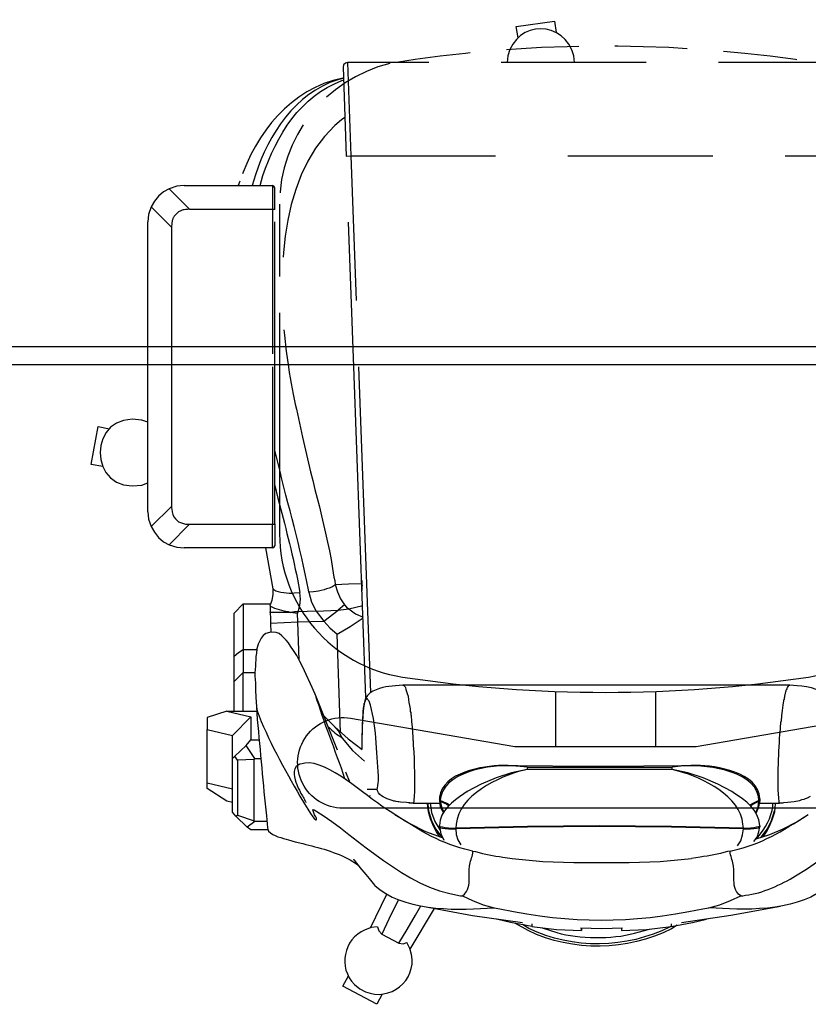
# Model space of a CAD drawing. Extents: x 863.9 to 947.9, y -291.8 to -247.
# Drawn here: x 907.9 to 929.6, y -291.8 to -264.6 of the extents above; entities that cross this region are included whole.
import ezdxf

# ---------------------------------------------------------------- set-up
doc = ezdxf.new("R2010")
doc.units = 0
doc.header["$LTSCALE"] = 8
doc.header["$MEASUREMENT"] = 0
doc.linetypes.add('HIDDEN', pattern=[0.375, 0.25, -0.125])
for name, color, linetype in [('Esports Gaming chair', 7, 'CONTINUOUS'), ('HL', 2, 'HIDDEN'), ('OBJ', 1, 'CONTINUOUS'), ('OL', 1, 'CONTINUOUS')]:
    doc.layers.add(name, color=color, linetype=linetype)

# ---------------------------------------------------------------- blocks, each defined once
blk = doc.blocks.new('Adjustable-height-chair-38218')
at = {"layer": 'HL', "color": 2, "linetype": 'HIDDEN'}
blk.add_lwpolyline([(9, 0), (9, 4.491, 0.396556), (5.242, 8.483, 0.075566), (-5.955, 8.375, 0.345256), (-9, 4.491), (-9, 0)], format="xyb", dxfattribs=at)
at = {"layer": 'OL', "color": 1, "linetype": 'Continuous'}
for p, q in [((-1.377, -8.965), (-1.377, -10.484)), ((1.377, -8.965), (1.377, -10.484))]:
    blk.add_line(p, q, dxfattribs=at)
blk.add_lwpolyline([(-9, 0), (-9, -4.61, 0.370672), (-5.601, -8.565, 0.075599), (5.601, -8.565, 0.370672), (9, -4.61), (9, 0)], format="xyb", dxfattribs=at)
blk.add_lwpolyline([(-7.038, -9.702), (-2.5, -10.484), (2.5, -10.484), (7.038, -9.702, -1.089169), (7.25, -12.184), (-7.25, -12.184, -1.089169)], format="xyb", close=True, dxfattribs=at)
blk = doc.blocks.new('Esports-Xpression-chair-38146')
at = {"layer": 'HL', "color": 2, "linetype": 'HIDDEN', "ltscale": 2}
for p, q in [((7.036, -5.825), (6.821, 0)), ((6.95, 0), (7.162, -5.814)), ((9.133, 0), (9.133, -4.346)), ((9.196, -4.357), (9.196, 0)), ((11.985, -3.853), (11.985, 0)), ((12.635, 0), (12.635, -4)), ((11.985, -3.853), (12.541, -4.42)), ((12.614, -4.21), (12.635, -4)), ((9.133, -4.336), (9.133, -4.944)), ((9.133, -4.346), (9.164, -4.346)), ((9.164, -4.346), (9.175, -4.357)), ((12.541, -4.42), (12.614, -4.21)), ((9.175, -4.357), (9.196, -4.357)), ((11.482, -4.357), (9.196, -4.357)), ((9.196, -5.007), (9.196, -4.357)), ((12.048, -4.913), (11.482, -4.357)), ((12.342, -4.713), (12.457, -4.577)), ((12.457, -4.577), (12.541, -4.42)), ((12.048, -4.913), (12.205, -4.829)), ((12.205, -4.829), (12.342, -4.713)), ((9.133, -4.944), (9.154, -4.986)), ((9.154, -4.986), (9.196, -5.007)), ((11.629, -5.007), (9.196, -5.007)), ((11.629, -5.007), (11.838, -4.986)), ((11.838, -4.986), (12.048, -4.913)), ((7.036, -5.825), (-7.036, -5.825)), ((7.162, -5.814), (7.036, -5.825)), ((7.12, -8.404), (7.036, -5.825)), ((7.246, -8.278), (7.162, -5.814)), ((-7.12, -8.404), (7.12, -8.404)), ((7.12, -8.404), (7.183, -8.383)), ((7.183, -8.383), (7.235, -8.341)), ((7.235, -8.341), (7.246, -8.278)), ((1.405, -9.547), (1.363, -9.233)), ((2.412, -9.086), (2.464, -9.4)), ((2.464, -9.4), (1.405, -9.547))]:
    blk.add_line(p, q, dxfattribs=at)
for points in [[(7.476, -6.664), (9.077, -5.141), (9.1, -2.256), (8.755, 0)], [(11.87, -4.199), (11.945, -4.132), (11.972, -4.025), (11.975, -3.927)], [(11.975, -3.927), (11.975, -3.927), (11.985, -3.895), (11.985, -3.895)], [(11.985, -3.895), (11.985, -3.895), (11.985, -3.853), (11.985, -3.853)], [(11.524, -4.357), (11.524, -4.357), (11.555, -4.346), (11.555, -4.346)], [(11.555, -4.346), (11.555, -4.346), (11.597, -4.346), (11.597, -4.346)], [(11.597, -4.346), (11.597, -4.346), (11.629, -4.336), (11.629, -4.336)], [(11.629, -4.336), (11.629, -4.336), (11.66, -4.336), (11.66, -4.336)], [(11.66, -4.336), (11.66, -4.336), (11.691, -4.325), (11.691, -4.325)], [(11.691, -4.325), (11.691, -4.325), (11.723, -4.304), (11.723, -4.304)], [(11.723, -4.304), (11.723, -4.304), (11.786, -4.283), (11.786, -4.283)], [(11.786, -4.283), (11.786, -4.283), (11.87, -4.199), (11.87, -4.199)], [(11.482, -4.357), (11.482, -4.357), (11.524, -4.357), (11.524, -4.357)], [(7.256, -7.974), (8.714, -7.67), (9.634, -6.467), (10.098, -5.122)], [(9.531, -5.007), (9.531, -5.007), (9.458, -5.28), (9.458, -5.28)], [(9.668, -5.3), (9.668, -5.3), (9.752, -5.007), (9.752, -5.007)], [(10.098, -5.122), (10.098, -5.122), (10.14, -5.007), (10.14, -5.007)], [(9.458, -5.28), (9.099, -6.371), (8.41, -7.495), (7.277, -7.901)], [(7.392, -7.922), (8.569, -7.564), (9.3, -6.409), (9.668, -5.3)], [(7.288, -6.821), (7.288, -6.821), (7.476, -6.664), (7.476, -6.664)], [(7.193, -6.884), (7.193, -6.884), (7.288, -6.821), (7.288, -6.821)], [(7.277, -7.901), (7.277, -7.901), (7.235, -7.911), (7.235, -7.911)], [(7.235, -7.964), (7.235, -7.964), (7.392, -7.922), (7.392, -7.922)], [(7.235, -7.974), (7.235, -7.974), (7.256, -7.974), (7.256, -7.974)], [(0.86, -8.404), (0.86, -8.404), (0.87, -8.582), (0.87, -8.582)], [(2.695, -8.582), (2.695, -8.582), (2.716, -8.404), (2.716, -8.404)], [(0.87, -8.582), (1.122, -9.576), (2.46, -9.585), (2.695, -8.582)]]:
    blk.add_open_spline(points, degree=3, dxfattribs=at)
at = {"layer": 'OBJ', "lineweight": 25}
for p, q in [((6.166, 17.317), (6.312, 17.6)), ((6.312, 17.6), (7.256, 17.097)), ((7.256, 17.097), (7.099, 16.814)), ((4.729, 14.958), (5.4, 16.08)), ((5.704, 15.912), (5.474, 15.534)), ((5.589, 15.933), (5.484, 15.891)), ((5.704, 15.912), (5.589, 15.933)), ((6.176, 15.66), (5.704, 15.912)), ((-1.132, 15.534), (-1.814, 15.451)), ((-0.44, 15.566), (-1.132, 15.534)), ((0.105, 15.503), (-0.472, 15.493)), ((-0.44, 15.555), (-0.44, 15.566)), ((-0.44, 15.493), (-0.44, 15.566)), ((-0.44, 15.493), (-0.44, 15.555)), ((0.692, 15.493), (0.105, 15.503)), ((1.353, 15.534), (0.661, 15.566)), ((0.661, 15.555), (0.661, 15.566)), ((0.661, 15.492), (0.661, 15.566)), ((0.661, 15.555), (0.661, 15.492)), ((2.034, 15.451), (1.353, 15.534)), ((5.474, 15.534), (5.243, 15.136)), ((5.987, 15.251), (6.176, 15.66)), ((6.26, 15.576), (6.176, 15.66)), ((6.291, 15.461), (6.26, 15.576)), ((-2.097, 15.346), (-3.46, 15.136)), ((-2.401, 15.346), (-2.789, 15.251)), ((-1.814, 15.451), (-2.401, 15.346)), ((-1.814, 15.377), (-1.814, 15.451)), ((2.034, 15.451), (2.621, 15.346)), ((2.034, 15.377), (2.034, 15.451)), ((3.67, 15.146), (2.296, 15.346)), ((2.621, 15.346), (3.009, 15.251)), ((5.715, 14.706), (5.987, 15.251)), ((6.491, 15.492), (6.04, 14.559)), ((-3.46, 15.136), (-4.834, 14.895)), ((5.054, 14.895), (3.67, 15.146)), ((5.243, 15.136), (5.096, 14.884)), ((-3.45, 14.738), (-3.733, 14.601)), ((-3.156, 14.853), (-3.45, 14.738)), ((-2.852, 14.937), (-3.156, 14.853)), ((3.376, 14.853), (3.072, 14.937)), ((3.67, 14.738), (3.376, 14.853)), ((3.953, 14.601), (3.67, 14.738)), ((-1.51, 13.658), (-2.37, 13.574)), ((-0.65, 13.689), (-1.51, 13.658)), ((0.87, 13.689), (-0.65, 13.689)), ((1.73, 13.658), (0.87, 13.689)), ((2.579, 13.574), (1.73, 13.658)), ((-4.1, 13.102), (-4.184, 12.986)), ((-3.733, 13.091), (-3.785, 12.923)), ((-3.649, 13.228), (-3.733, 13.091)), ((4.079, 13.06), (3.995, 13.196)), ((4.121, 12.913), (4.079, 13.06)), ((4.551, 12.892), (4.467, 13.07)), ((-4.54, 12.913), (-4.907, 12.756)), ((-4.163, 13.028), (-4.54, 12.913)), ((-4.446, 12.84), (-4.53, 12.682)), ((-4.299, 12.986), (-4.467, 12.766)), ((-4.352, 12.976), (-4.446, 12.84)), ((-4.236, 12.84), (-4.257, 12.693)), ((-4.184, 12.986), (-4.236, 12.84)), ((-3.785, 12.923), (-3.806, 12.756)), ((4.131, 12.756), (4.121, 12.913)), ((4.97, 12.829), (4.509, 12.997)), ((4.687, 12.766), (4.519, 12.986)), ((4.582, 12.693), (4.551, 12.892)), ((4.572, 12.976), (4.666, 12.84)), ((4.708, 12.557), (4.572, 12.787)), ((4.666, 12.84), (4.75, 12.682)), ((5.4, 12.609), (4.97, 12.829)), ((9.311, 12.787), (9.794, 12.787)), ((9.794, 12.787), (9.898, 12.714)), ((-5.264, 12.567), (-5.599, 12.357)), ((-4.907, 12.756), (-5.264, 12.567)), ((-4.582, 12.525), (-4.666, 12.263)), ((-4.53, 12.682), (-4.614, 12.483)), ((-4.467, 12.766), (-4.582, 12.525)), ((-4.268, 12.703), (-4.268, 12.672)), ((-4.226, 12.724), (-4.257, 12.703)), ((-4.257, 12.682), (-4.226, 12.703)), ((-4.257, 12.703), (-4.257, 12.693)), ((-4.257, 12.672), (-4.257, 12.682)), ((-4.173, 12.735), (-4.226, 12.724)), ((-4.226, 12.703), (-4.173, 12.714)), ((-4.1, 12.745), (-4.173, 12.735)), ((-4.173, 12.714), (-4.1, 12.724)), ((-4.005, 12.756), (-4.1, 12.745)), ((-4.1, 12.724), (-4.005, 12.735)), ((-3.806, 12.756), (-4.005, 12.756)), ((-4.005, 12.735), (-3.901, 12.745)), ((-3.901, 12.745), (-3.806, 12.735)), ((-3.806, 12.735), (-3.806, 12.756)), ((-3.806, 12.756), (-1.824, 12.714)), ((-3.806, 12.735), (-1.824, 12.693)), ((-1.824, 12.714), (0.168, 12.693)), ((-1.824, 12.693), (0.168, 12.672)), ((0.168, 12.693), (2.15, 12.714)), ((0.168, 12.672), (2.15, 12.693)), ((2.15, 12.714), (4.131, 12.756)), ((2.15, 12.693), (4.131, 12.735)), ((4.131, 12.735), (4.131, 12.756)), ((4.331, 12.756), (4.131, 12.756)), ((4.131, 12.735), (4.236, 12.745)), ((4.236, 12.745), (4.425, 12.724)), ((4.425, 12.745), (4.331, 12.756)), ((4.498, 12.735), (4.425, 12.745)), ((4.425, 12.724), (4.498, 12.714)), ((4.561, 12.724), (4.498, 12.735)), ((4.498, 12.714), (4.561, 12.703)), ((4.582, 12.703), (4.561, 12.724)), ((4.561, 12.703), (4.582, 12.682)), ((4.582, 12.693), (4.582, 12.703)), ((4.582, 12.682), (4.582, 12.672)), ((4.593, 12.672), (4.593, 12.703)), ((4.802, 12.525), (4.687, 12.766)), ((4.802, 12.305), (4.708, 12.557)), ((4.75, 12.682), (4.834, 12.483)), ((4.886, 12.263), (4.802, 12.525)), ((5.82, 12.357), (5.4, 12.609)), ((9.353, 12.557), (9.678, 12.557)), ((9.678, 12.557), (9.898, 12.714)), ((9.678, 12.557), (9.699, 12.536)), ((9.699, 12.536), (9.699, 10.837)), ((10.161, 12.378), (9.699, 12.536)), ((9.898, 12.714), (10.203, 12.41)), ((-4.677, 12.284), (-4.698, 12.064)), ((-4.614, 12.483), (-4.677, 12.284)), ((-4.677, 12.19), (-4.666, 12.263)), ((-4.163, 12.326), (-4.236, 12.148)), ((-4.152, 12.305), (-4.215, 12.158)), ((4.53, 12.148), (4.467, 12.305)), ((4.561, 12.148), (4.477, 12.315)), ((4.844, 12.043), (4.802, 12.305)), ((4.834, 12.483), (4.886, 12.284)), ((4.886, 12.284), (4.918, 12.064)), ((4.897, 12.19), (4.886, 12.263)), ((5.82, 12.357), (5.83, 12.347)), ((10.203, 12.41), (10.161, 12.378)), ((10.161, 10.858), (10.161, 12.378)), ((10.203, 12.41), (10.297, 12.294)), ((10.297, 12.294), (10.297, 10.805)), ((-5.411, 11.959), (-5.358, 11.98)), ((-5.358, 11.98), (-5.211, 12.011)), ((-5.211, 12.011), (-5.023, 12.032)), ((-5.023, 12.032), (-4.802, 12.043)), ((-4.907, 12.043), (-4.813, 12.043)), ((-4.792, 12.043), (-4.802, 12.043)), ((-4.257, 12.043), (-4.792, 12.043)), ((-4.698, 12.064), (-4.698, 12.043)), ((-4.687, 12.043), (-4.677, 12.19)), ((-4.236, 12.148), (-4.268, 11.969)), ((-4.236, 11.99), (-4.268, 11.969)), ((-4.268, 11.969), (-4.268, 11.938)), ((-4.268, 11.948), (-4.236, 11.969)), ((-4.268, 11.969), (-4.257, 11.969)), ((-4.215, 12.158), (-4.236, 11.99)), ((-4.068, 12.074), (-4.236, 11.99)), ((-4.236, 11.969), (-4.068, 12.053)), ((-4.236, 11.969), (-4.236, 11.99)), ((-3.995, 12.116), (-4.068, 12.074)), ((-4.068, 12.053), (-3.985, 12.106)), ((4.31, 12.106), (4.383, 12.053)), ((4.383, 12.074), (4.32, 12.116)), ((4.561, 11.99), (4.383, 12.074)), ((4.383, 12.053), (4.561, 11.969)), ((4.561, 11.99), (4.53, 12.148)), ((4.582, 11.969), (4.561, 12.148)), ((4.561, 11.969), (4.561, 11.99)), ((4.582, 11.969), (4.561, 11.99)), ((4.561, 11.969), (4.582, 11.948)), ((5.306, 12.043), (4.572, 12.043)), ((4.582, 11.938), (4.582, 11.969)), ((4.907, 12.043), (4.897, 12.19)), ((4.918, 12.064), (4.918, 12.043)), ((5.306, 12.043), (5.316, 12.043)), ((5.316, 12.043), (5.432, 12.043)), ((10.297, 12.032), (10.454, 11.99)), ((10.454, 11.99), (10.999, 11.644)), ((-5.652, 11.864), (-5.568, 11.906)), ((-5.568, 11.906), (-5.515, 11.927)), ((-5.515, 11.927), (-5.473, 11.948)), ((-5.473, 11.948), (-5.411, 11.959)), ((-4.257, 11.948), (-4.268, 11.948)), ((-3.523, 11.749), (-3.492, 11.728)), ((-3.492, 11.728), (-3.104, 11.518)), ((3.429, 11.518), (3.817, 11.728)), ((3.817, 11.728), (3.827, 11.739)), ((6.522, 11.854), (6.491, 11.833)), ((6.533, 11.864), (6.522, 11.854)), ((-3.104, 11.518), (-2.695, 11.351)), ((3.02, 11.351), (3.429, 11.518)), ((6.585, 11.665), (6.302, 11.665)), ((7.183, 11.183), (7.057, 11.477)), ((10.297, 11.665), (10.999, 11.497)), ((10.999, 11.644), (10.999, 11.497)), ((10.999, 11.497), (10.999, 10.009)), ((-2.695, 11.351), (-2.275, 11.214)), ((-2.275, 11.214), (-1.845, 11.12)), ((2.16, 11.12), (2.6, 11.214)), ((2.6, 11.214), (3.02, 11.351)), ((-2.359, 11.005), (-2.097, 11.015)), ((0.199, 11.026), (-2.317, 11.005)), ((-2.097, 11.015), (-1.845, 11.057)), ((-1.845, 11.12), (-1.845, 11.057)), ((-1.845, 11.12), (2.16, 11.12)), ((2.16, 11.057), (-1.845, 11.057)), ((2.716, 11.005), (0.199, 11.026)), ((2.16, 11.057), (2.16, 11.12)), ((2.16, 11.057), (2.422, 11.015)), ((2.422, 11.015), (2.684, 11.005)), ((2.684, 11.005), (2.758, 11.005)), ((2.737, 11.005), (2.758, 11.005)), ((6.983, 10.596), (6.658, 10.889)), ((9.678, 10.816), (9.51, 10.816)), ((9.699, 10.837), (9.678, 10.816)), ((9.678, 10.816), (9.919, 10.459)), ((9.699, 10.837), (10.161, 10.858)), ((10.234, 10.753), (9.919, 10.459)), ((10.161, 10.858), (10.234, 10.753)), ((10.297, 10.805), (10.234, 10.753)), ((10.297, 10.805), (10.297, 10.176)), ((7.109, 10.271), (6.721, 10.564)), ((7.267, 10.25), (6.983, 10.596)), ((7.403, 10.585), (8.021, 9.033)), ((9.919, 10.459), (9.794, 10.302)), ((7.476, 9.935), (7.109, 10.271)), ((7.319, 10.092), (7.413, 7.377)), ((9.794, 10.302), (9.563, 10.302)), ((9.794, 9.662), (9.794, 10.302)), ((10.297, 10.176), (9.794, 9.662)), ((10.999, 10.009), (10.297, 10.176)), ((7.77, 9.642), (7.476, 9.935)), ((10.999, 9.683), (10.999, 10.009)), ((10.454, 9.505), (9.794, 9.662)), ((10.454, 9.505), (10.999, 9.683)), ((10.454, 9.505), (9.626, 9.505)), ((10.003, 9.505), (10.003, 8.436)), ((10.255, 9.505), (10.255, 8.687)), ((6.821, 0), (6.491, 8.991)), ((6.616, 9.128), (6.95, 0)), ((8.021, 9.044), (8.032, 9.044)), ((-5.086, 8.792), (5.589, 8.792)), ((-5.086, 8.792), (-5.075, 8.792)), ((5.599, 8.792), (5.589, 8.792)), ((10.003, 8.436), (9.678, 8.436)), ((10.255, 8.687), (10.003, 8.436)), ((10.003, 7.807), (10.003, 8.436)), ((10.255, 8.687), (10.255, 7.985)), ((8.462, 8.1), (8.493, 7.041)), ((10.129, 7.89), (10.003, 7.807)), ((10.255, 7.985), (10.129, 7.89)), ((10.255, 7.985), (10.255, 6.8)), ((10.003, 7.807), (9.626, 7.807)), ((10.003, 6.548), (10.003, 7.807)), ((7.413, 7.377), (7.046, 7.167)), ((7.613, 7.209), (7.413, 7.377)), ((7.046, 7.167), (6.69, 6.926)), ((7.78, 7.02), (7.613, 7.209)), ((9.248, 7.073), (8.493, 7.041)), ((9.248, 7.073), (9.238, 7.335)), ((9.248, 6.968), (9.248, 7.073)), ((6.9, 6.821), (6.69, 6.915)), ((7.088, 6.685), (6.9, 6.821)), ((7.78, 7.02), (7.382, 6.716)), ((8.493, 7.041), (7.78, 7.02)), ((7.99, 6.748), (7.78, 7.02)), ((8.504, 6.81), (8.483, 6.768)), ((8.493, 7.041), (8.504, 6.81)), ((9.259, 6.768), (9.248, 6.968)), ((10.255, 6.8), (10.003, 6.548)), ((7.088, 6.685), (6.7, 6.59)), ((7.382, 6.716), (7.088, 6.685)), ((7.151, 6.632), (7.088, 6.685)), ((7.204, 6.569), (7.151, 6.632)), ((7.204, 6.569), (7.382, 6.716)), ((7.319, 6.401), (7.204, 6.569)), ((7.99, 6.748), (7.382, 6.716)), ((7.99, 6.748), (8.483, 6.768)), ((8.116, 6.496), (7.99, 6.748)), ((8.441, 6.59), (8.42, 6.412)), ((8.483, 6.768), (8.441, 6.59)), ((8.483, 6.768), (8.588, 6.768)), ((8.588, 6.768), (8.693, 6.779)), ((9.259, 6.59), (9.206, 6.443)), ((10.003, 6.548), (9.248, 6.548)), ((9.259, 6.737), (9.259, 6.768)), ((9.259, 6.601), (9.259, 6.737)), ((9.259, 6.59), (9.269, 6.601)), ((7.403, 6.213), (7.319, 6.401)), ((8.189, 6.223), (8.116, 6.496)), ((8.42, 6.412), (8.441, 6.234)), ((9.206, 6.443), (9.175, 6.286)), ((9.175, 6.286), (9.175, 6.129)), ((6.732, 5.982), (6.721, 6.055)), ((7.099, 5.993), (6.732, 5.982)), ((6.732, 5.972), (6.732, 5.982)), ((6.732, 5.898), (6.732, 5.982)), ((7.466, 6.014), (7.099, 5.993)), ((7.466, 6.014), (7.403, 6.213)), ((9.175, 6.129), (9.374, 4.996)), ((9.154, 4.986), (9.133, 4.944)), ((9.133, 4.336), (9.133, 4.944)), ((9.196, 4.996), (9.154, 4.986)), ((9.196, 4.996), (9.196, 4.346)), ((9.196, 4.996), (11.629, 4.996)), ((12.048, 4.913), (11.482, 4.346)), ((11.838, 4.975), (11.629, 4.996)), ((12.048, 4.913), (11.838, 4.975)), ((12.205, 4.829), (12.048, 4.913)), ((12.342, 4.713), (12.205, 4.829)), ((12.457, 4.566), (12.342, 4.713)), ((12.541, 4.409), (12.457, 4.566)), ((12.614, 4.21), (12.541, 4.409)), ((9.143, 4.346), (9.133, 4.336)), ((9.133, 4.336), (9.133, 0)), ((9.196, 4.346), (9.143, 4.346)), ((11.482, 4.346), (9.196, 4.346)), ((9.196, 0), (9.196, 4.346)), ((12.635, 4), (12.614, 4.21)), ((11.985, 0), (11.985, 3.853)), ((12.635, 4), (12.635, 0)), ((13.883, 2.752), (14.198, 2.7)), ((14.198, 2.7), (14.009, 1.651)), ((14.009, 1.651), (13.694, 1.714))]:
    blk.add_line(p, q, dxfattribs=at)
for points in [[(6.627, 17.254), (5.958, 17.536), (5.207, 16.946), (5.358, 16.226)], [(6.784, 17.17), (6.784, 17.17), (6.627, 17.254), (6.627, 17.254)], [(6.931, 17.055), (6.931, 17.055), (6.784, 17.17), (6.784, 17.17)], [(6.637, 15.545), (7.235, 15.803), (7.397, 16.586), (6.931, 17.055)], [(-1.824, 15.513), (-0.592, 16.138), (0.892, 16.162), (2.139, 15.566)], [(-1.783, 15.461), (-0.581, 16.068), (0.905, 16.1), (2.118, 15.503)], [(5.358, 16.226), (5.358, 16.226), (5.4, 16.059), (5.4, 16.059)], [(5.4, 16.059), (5.4, 16.059), (5.484, 15.891), (5.484, 15.891)], [(1.342, 15.618), (0.727, 15.803), (-0.178, 15.805), (-0.797, 15.639)], [(-1.982, 15.419), (-1.982, 15.419), (-1.824, 15.513), (-1.824, 15.513)], [(-0.797, 15.639), (-0.797, 15.639), (-1.216, 15.524), (-1.216, 15.524)], [(1.751, 15.492), (1.751, 15.492), (1.342, 15.618), (1.342, 15.618)], [(2.118, 15.503), (2.118, 15.503), (2.296, 15.398), (2.296, 15.398)], [(2.139, 15.566), (2.139, 15.566), (2.485, 15.367), (2.485, 15.367)], [(6.47, 15.482), (6.47, 15.482), (6.637, 15.545), (6.637, 15.545)], [(2.915, 14.968), (0.859, 15.378), (-0.623, 15.382), (-2.684, 14.968)], [(-1.804, 15.451), (-1.804, 15.451), (-1.783, 15.461), (-1.783, 15.461)], [(6.291, 15.461), (6.291, 15.461), (6.47, 15.482), (6.47, 15.482)], [(-6.145, 14.318), (-5.417, 15.007), (-4, 15.015), (-3.051, 14.947)], [(-2.684, 14.968), (-2.684, 14.968), (-2.852, 14.937), (-2.852, 14.937)], [(3.072, 14.937), (3.072, 14.937), (2.915, 14.968), (2.915, 14.968)], [(6.365, 14.318), (5.637, 15.007), (4.219, 15.015), (3.271, 14.947)], [(-3.051, 14.947), (-3.051, 14.947), (-2.852, 14.937), (-2.852, 14.937)], [(3.271, 14.947), (3.271, 14.947), (3.072, 14.937), (3.072, 14.937)], [(-3.869, 14.591), (-4.322, 14.542), (-4.866, 14.289), (-5.243, 14.056)], [(-3.796, 14.601), (-3.796, 14.601), (-3.869, 14.591), (-3.869, 14.591)], [(-3.733, 14.601), (-3.733, 14.601), (-3.796, 14.601), (-3.796, 14.601)], [(-3.733, 14.601), (-3.733, 14.601), (-3.67, 14.559), (-3.67, 14.559)], [(-3.67, 14.559), (-3.67, 14.559), (-3.618, 14.486), (-3.618, 14.486)], [(-3.618, 14.486), (-3.528, 14.363), (-3.546, 14.127), (-3.544, 13.983)], [(3.838, 14.486), (3.748, 14.363), (3.766, 14.127), (3.764, 13.983)], [(3.89, 14.559), (3.89, 14.559), (3.838, 14.486), (3.838, 14.486)], [(3.953, 14.601), (3.953, 14.601), (3.89, 14.559), (3.89, 14.559)], [(4.006, 14.601), (4.006, 14.601), (3.953, 14.601), (3.953, 14.601)], [(8.042, 12.231), (6.735, 13.047), (5.593, 14.359), (4.006, 14.601)], [(6.375, 14.308), (6.375, 14.308), (6.365, 14.318), (6.365, 14.318)], [(6.522, 14.129), (6.522, 14.129), (6.375, 14.308), (6.375, 14.308)], [(-5.547, 13.867), (-5.547, 13.867), (-5.977, 13.574), (-5.977, 13.574)], [(-5.243, 14.056), (-5.243, 14.056), (-5.547, 13.867), (-5.547, 13.867)], [(-3.544, 13.983), (-3.544, 13.983), (-3.544, 13.878), (-3.544, 13.878)], [(-3.544, 13.878), (-3.544, 13.878), (-3.534, 13.783), (-3.534, 13.783)], [(3.764, 13.878), (3.764, 13.878), (3.754, 13.783), (3.754, 13.783)], [(3.764, 13.983), (3.764, 13.983), (3.764, 13.878), (3.764, 13.878)], [(6.921, 13.637), (6.822, 13.78), (6.633, 13.99), (6.522, 14.129)], [(-3.534, 13.783), (-3.51, 13.657), (-3.474, 13.548), (-3.439, 13.427)], [(3.754, 13.783), (3.731, 13.657), (3.694, 13.548), (3.659, 13.427)], [(6.879, 13.72), (6.879, 13.72), (6.826, 13.762), (6.826, 13.762)], [(7.046, 13.616), (7.046, 13.616), (6.879, 13.72), (6.879, 13.72)], [(6.952, 13.616), (6.952, 13.616), (6.921, 13.637), (6.921, 13.637)], [(6.952, 13.595), (6.952, 13.595), (6.952, 13.616), (6.952, 13.616)], [(6.952, 13.605), (6.952, 13.605), (6.952, 13.595), (6.952, 13.595)], [(8.357, 13.165), (7.921, 13.271), (7.438, 13.396), (7.046, 13.616)], [(-3.513, 13.353), (-4.32, 13.175), (-4.87, 12.824), (-5.568, 12.378)], [(-3.45, 13.374), (-3.45, 13.374), (-3.513, 13.353), (-3.513, 13.353)], [(-3.439, 13.395), (-3.439, 13.395), (-3.45, 13.374), (-3.45, 13.374)], [(-3.45, 13.374), (-3.45, 13.374), (-3.366, 13.385), (-3.366, 13.385)], [(-3.439, 13.427), (-3.439, 13.427), (-3.439, 13.395), (-3.439, 13.395)], [(-3.366, 13.385), (-3.103, 13.455), (-2.879, 13.493), (-2.611, 13.542)], [(-2.611, 13.542), (-2.611, 13.542), (-2.37, 13.574), (-2.37, 13.574)], [(2.831, 13.542), (2.831, 13.542), (2.579, 13.574), (2.579, 13.574)], [(3.586, 13.385), (3.323, 13.455), (3.099, 13.493), (2.831, 13.542)], [(3.67, 13.374), (3.67, 13.374), (3.586, 13.385), (3.586, 13.385)], [(3.659, 13.427), (3.659, 13.427), (3.659, 13.395), (3.659, 13.395)], [(3.659, 13.395), (3.659, 13.395), (3.67, 13.374), (3.67, 13.374)], [(3.67, 13.374), (3.67, 13.374), (3.733, 13.353), (3.733, 13.353)], [(3.733, 13.353), (4.547, 13.17), (5.082, 12.829), (5.788, 12.378)], [(8.567, 13.112), (8.567, 13.112), (8.357, 13.165), (8.357, 13.165)], [(8.755, 13.06), (8.755, 13.06), (8.567, 13.112), (8.567, 13.112)], [(9.301, 12.819), (9.182, 12.96), (8.918, 13.008), (8.755, 13.06)], [(-4.205, 12.986), (-4.418, 12.744), (-4.572, 12.447), (-4.624, 12.127)], [(-4.142, 13.039), (-4.142, 13.039), (-4.205, 12.986), (-4.205, 12.986)], [(9.322, 12.766), (9.322, 12.766), (9.301, 12.819), (9.301, 12.819)], [(-4.257, 12.672), (-4.257, 12.672), (-4.257, 12.661), (-4.257, 12.661)], [(-4.257, 12.661), (-4.23, 12.226), (-3.874, 11.97), (-3.534, 11.76)], [(-3.806, 12.735), (-3.806, 12.735), (-3.796, 12.63), (-3.796, 12.63)], [(-3.796, 12.63), (-3.737, 11.864), (-2.666, 11.33), (-2.045, 11.172)], [(2.275, 11.141), (2.938, 11.305), (4.064, 11.84), (4.121, 12.63)], [(3.911, 11.791), (4.217, 11.994), (4.573, 12.256), (4.582, 12.661)], [(4.121, 12.63), (4.121, 12.63), (4.131, 12.735), (4.131, 12.735)], [(4.582, 12.661), (4.582, 12.661), (4.593, 12.672), (4.593, 12.672)], [(9.332, 12.724), (9.332, 12.724), (9.322, 12.766), (9.322, 12.766)], [(9.364, 12.399), (9.364, 12.399), (9.332, 12.724), (9.332, 12.724)], [(-5.568, 12.378), (-5.568, 12.378), (-5.599, 12.357), (-5.599, 12.357)], [(5.788, 12.378), (5.788, 12.378), (5.82, 12.357), (5.82, 12.357)], [(5.82, 12.357), (5.82, 12.357), (5.945, 12.273), (5.945, 12.273)], [(5.945, 12.273), (5.945, 12.273), (6.061, 12.2), (6.061, 12.2)], [(7.99, 12.504), (7.99, 12.504), (7.98, 12.494), (7.98, 12.494)], [(7.98, 12.494), (7.98, 12.494), (7.98, 12.462), (7.98, 12.462)], [(7.98, 12.462), (7.98, 12.462), (8.001, 12.42), (8.001, 12.42)], [(8.001, 12.504), (8.001, 12.504), (7.99, 12.504), (7.99, 12.504)], [(8.042, 12.473), (8.042, 12.473), (8.001, 12.504), (8.001, 12.504)], [(8.001, 12.42), (8.001, 12.42), (8.032, 12.368), (8.032, 12.368)], [(8.032, 12.368), (8.032, 12.368), (8.053, 12.315), (8.053, 12.315)], [(8.084, 12.42), (8.084, 12.42), (8.042, 12.473), (8.042, 12.473)], [(8.053, 12.315), (8.053, 12.315), (8.074, 12.263), (8.074, 12.263)], [(8.074, 12.263), (8.074, 12.263), (8.084, 12.231), (8.084, 12.231)], [(8.147, 12.336), (8.147, 12.336), (8.084, 12.42), (8.084, 12.42)], [(8.221, 12.211), (8.221, 12.211), (8.147, 12.336), (8.147, 12.336)], [(9.615, 9.736), (9.529, 10.624), (9.456, 11.513), (9.364, 12.399)], [(-4.792, 12.011), (-4.74, 11.452), (-4.779, 10.725), (-4.813, 10.155)], [(-4.802, 12.043), (-4.802, 12.043), (-4.792, 12.032), (-4.792, 12.032)], [(-4.792, 12.032), (-4.792, 12.032), (-4.792, 12.011), (-4.792, 12.011)], [(-4.624, 12.127), (-4.624, 12.127), (-4.624, 12.043), (-4.624, 12.043)], [(-4.236, 11.969), (-4.236, 11.969), (-4.226, 11.864), (-4.226, 11.864)], [(4.551, 11.864), (4.551, 11.864), (4.561, 11.969), (4.561, 11.969)], [(5.285, 10.921), (5.272, 11.221), (5.256, 11.685), (5.295, 11.969)], [(5.295, 12.011), (5.295, 12.011), (5.306, 12.043), (5.306, 12.043)], [(5.295, 11.969), (5.295, 11.969), (5.295, 12.011), (5.295, 12.011)], [(5.306, 12.043), (5.306, 12.043), (5.494, 12.032), (5.494, 12.032)], [(5.494, 12.032), (5.494, 12.032), (5.662, 12.022), (5.662, 12.022)], [(5.662, 12.022), (5.662, 12.022), (5.704, 12.011), (5.704, 12.011)], [(5.704, 12.011), (5.704, 12.011), (5.736, 12.011), (5.736, 12.011)], [(5.736, 12.011), (5.736, 12.011), (5.778, 12.001), (5.778, 12.001)], [(5.778, 12.001), (5.778, 12.001), (5.809, 11.99), (5.809, 11.99)], [(5.809, 11.99), (5.809, 11.99), (5.84, 11.99), (5.84, 11.99)], [(5.84, 11.99), (5.84, 11.99), (5.861, 11.98), (5.861, 11.98)], [(5.861, 11.98), (6.005, 11.929), (6.18, 11.896), (6.27, 11.76)], [(6.061, 12.2), (6.647, 11.84), (7.652, 10.854), (8.305, 10.942)], [(8.074, 12.221), (8.074, 12.221), (8.042, 12.231), (8.042, 12.231)], [(8.084, 12.231), (8.084, 12.231), (8.074, 12.221), (8.074, 12.221)], [(8.315, 12.064), (8.315, 12.064), (8.221, 12.211), (8.221, 12.211)], [(8.273, 12.022), (8.273, 12.022), (8.273, 12.032), (8.273, 12.032)], [(8.284, 12.001), (8.284, 12.001), (8.273, 12.022), (8.273, 12.022)], [(8.294, 11.99), (8.294, 11.99), (8.284, 12.001), (8.284, 12.001)], [(8.451, 11.686), (8.398, 11.828), (8.336, 11.873), (8.294, 11.99)], [(8.441, 11.854), (8.441, 11.854), (8.315, 12.064), (8.315, 12.064)], [(-4.268, 11.948), (-4.268, 11.948), (-4.257, 11.917), (-4.257, 11.917)], [(-4.257, 11.917), (-4.232, 11.198), (-3.039, 11.008), (-2.517, 11.005)], [(-4.226, 11.864), (-4.065, 11.101), (-2.651, 10.968), (-2.076, 11.026)], [(-3.534, 11.76), (-3.534, 11.76), (-3.492, 11.728), (-3.492, 11.728)], [(2.359, 11.036), (2.946, 10.947), (4.369, 11.099), (4.551, 11.864)], [(2.852, 11.005), (3.385, 11.022), (4.501, 11.186), (4.582, 11.885)], [(3.817, 11.728), (3.817, 11.728), (3.911, 11.791), (3.911, 11.791)], [(4.582, 11.885), (4.582, 11.885), (4.582, 11.948), (4.582, 11.948)], [(6.27, 11.76), (6.27, 11.76), (6.291, 11.707), (6.291, 11.707)], [(6.291, 11.707), (6.291, 11.707), (6.302, 11.665), (6.302, 11.665)], [(9.615, 9.495), (9.343, 10.277), (8.843, 11.126), (8.441, 11.854)], [(6.291, 11.634), (6.278, 11.54), (6.266, 11.447), (6.27, 11.351)], [(6.302, 11.655), (6.302, 11.655), (6.291, 11.634), (6.291, 11.634)], [(6.302, 11.665), (6.302, 11.665), (6.302, 11.655), (6.302, 11.655)], [(8.483, 11.634), (8.483, 11.634), (8.451, 11.686), (8.451, 11.686)], [(8.525, 11.529), (8.525, 11.529), (8.483, 11.634), (8.483, 11.634)], [(8.483, 10.994), (8.667, 11.092), (8.583, 11.385), (8.525, 11.529)], [(-2.045, 11.172), (-2.045, 11.172), (-1.845, 11.12), (-1.845, 11.12)], [(6.27, 11.351), (6.27, 11.351), (6.27, 11.288), (6.27, 11.288)], [(6.27, 11.288), (6.318, 10.668), (6.328, 9.817), (6.522, 9.233)], [(7.183, 11.393), (7.183, 11.393), (7.193, 11.372), (7.193, 11.372)], [(7.193, 11.372), (7.452, 10.598), (7.778, 9.82), (8.011, 9.044)], [(-2.517, 11.005), (-2.517, 11.005), (-2.359, 11.005), (-2.359, 11.005)], [(-2.076, 11.026), (-2.076, 11.026), (-1.845, 11.057), (-1.845, 11.057)], [(2.16, 11.12), (2.16, 11.12), (2.275, 11.141), (2.275, 11.141)], [(2.16, 11.057), (2.16, 11.057), (2.359, 11.036), (2.359, 11.036)], [(2.684, 11.005), (2.684, 11.005), (2.852, 11.005), (2.852, 11.005)], [(5.285, 10.816), (5.285, 10.816), (5.285, 10.921), (5.285, 10.921)], [(8.305, 10.942), (8.305, 10.942), (8.378, 10.963), (8.378, 10.963)], [(8.378, 10.963), (8.378, 10.963), (8.441, 10.973), (8.441, 10.973)], [(8.441, 10.973), (8.441, 10.973), (8.483, 10.994), (8.483, 10.994)], [(5.295, 10.638), (5.295, 10.638), (5.285, 10.816), (5.285, 10.816)], [(5.306, 10.449), (5.306, 10.449), (5.295, 10.638), (5.295, 10.638)], [(5.306, 10.428), (5.306, 10.428), (5.306, 10.449), (5.306, 10.449)], [(5.306, 10.323), (5.306, 10.358), (5.306, 10.393), (5.306, 10.428)], [(6.648, 9.222), (6.73, 9.586), (6.71, 10.016), (6.732, 10.386)], [(6.732, 10.386), (6.732, 10.386), (6.732, 10.554), (6.732, 10.554)], [(6.732, 10.187), (6.732, 10.187), (6.732, 10.554), (6.732, 10.554)], [(-4.813, 10.155), (-4.813, 10.155), (-4.834, 10.009), (-4.834, 10.009)], [(5.316, 10.302), (5.316, 10.302), (5.306, 10.323), (5.306, 10.323)], [(5.316, 10.208), (5.316, 10.208), (5.316, 10.302), (5.316, 10.302)], [(5.327, 10.103), (5.327, 10.103), (5.316, 10.208), (5.316, 10.208)], [(5.337, 9.946), (5.337, 9.946), (5.327, 10.103), (5.327, 10.103)], [(6.721, 10.019), (6.721, 10.019), (6.732, 10.187), (6.732, 10.187)], [(7.288, 10.229), (7.288, 10.229), (7.267, 10.25), (7.267, 10.25)], [(7.267, 10.25), (7.267, 10.25), (7.35, 10.082), (7.35, 10.082)], [(7.634, 9.956), (7.526, 10.061), (7.419, 10.156), (7.288, 10.229)], [(7.35, 10.082), (7.35, 10.082), (7.476, 9.946), (7.476, 9.946)], [(-4.844, 9.82), (-4.844, 9.82), (-4.855, 9.767), (-4.855, 9.767)], [(-4.834, 9.914), (-4.834, 9.914), (-4.844, 9.862), (-4.844, 9.862)], [(-4.844, 9.862), (-4.844, 9.862), (-4.844, 9.82), (-4.844, 9.82)], [(-4.834, 10.009), (-4.834, 10.009), (-4.834, 9.914), (-4.834, 9.914)], [(5.358, 9.788), (5.358, 9.788), (5.337, 9.946), (5.337, 9.946)], [(5.369, 9.631), (5.369, 9.631), (5.358, 9.788), (5.358, 9.788)], [(6.711, 9.767), (6.711, 9.767), (6.721, 9.851), (6.721, 9.851)], [(6.721, 9.851), (6.721, 9.851), (6.721, 10.019), (6.721, 10.019)], [(7.655, 9.935), (7.655, 9.935), (7.634, 9.956), (7.634, 9.956)], [(-4.865, 9.631), (-4.865, 9.631), (-4.886, 9.484), (-4.886, 9.484)], [(-4.855, 9.725), (-4.855, 9.725), (-4.865, 9.683), (-4.865, 9.683)], [(-4.865, 9.683), (-4.865, 9.683), (-4.865, 9.631), (-4.865, 9.631)], [(-4.855, 9.767), (-4.855, 9.767), (-4.855, 9.725), (-4.855, 9.725)], [(5.379, 9.6), (5.379, 9.6), (5.369, 9.631), (5.369, 9.631)], [(5.379, 9.547), (5.379, 9.547), (5.379, 9.6), (5.379, 9.6)], [(5.39, 9.516), (5.39, 9.516), (5.379, 9.547), (5.379, 9.547)], [(5.442, 9.191), (5.434, 9.275), (5.386, 9.431), (5.39, 9.516)], [(6.69, 9.421), (6.69, 9.421), (6.7, 9.516), (6.7, 9.516)], [(6.7, 9.61), (6.7, 9.61), (6.711, 9.683), (6.711, 9.683)], [(6.7, 9.516), (6.7, 9.516), (6.7, 9.61), (6.7, 9.61)], [(6.711, 9.683), (6.711, 9.683), (6.711, 9.767), (6.711, 9.767)], [(9.636, 9.379), (9.636, 9.379), (9.615, 9.736), (9.615, 9.736)], [(-6.155, 9.275), (-6.096, 8.889), (-5.603, 8.839), (-5.295, 8.803)], [(-4.907, 9.337), (-4.907, 9.337), (-4.928, 9.222), (-4.928, 9.222)], [(-4.886, 9.484), (-4.886, 9.484), (-4.907, 9.337), (-4.907, 9.337)], [(6.637, 9.222), (6.637, 9.222), (6.658, 9.264), (6.658, 9.264)], [(6.658, 9.285), (6.658, 9.285), (6.669, 9.306), (6.669, 9.306)], [(6.658, 9.264), (6.658, 9.264), (6.658, 9.285), (6.658, 9.285)], [(6.669, 9.348), (6.669, 9.348), (6.679, 9.369), (6.679, 9.369)], [(6.669, 9.306), (6.669, 9.306), (6.669, 9.348), (6.669, 9.348)], [(6.679, 9.4), (6.679, 9.4), (6.69, 9.421), (6.69, 9.421)], [(6.679, 9.369), (6.679, 9.369), (6.679, 9.4), (6.679, 9.4)], [(9.636, 9.4), (9.636, 9.4), (9.615, 9.495), (9.615, 9.495)], [(9.636, 9.379), (9.636, 9.379), (9.636, 9.4), (9.636, 9.4)], [(9.657, 9.128), (9.657, 9.128), (9.636, 9.379), (9.636, 9.379)], [(-4.97, 9.012), (-4.97, 9.012), (-4.981, 8.97), (-4.981, 8.97)], [(-4.949, 9.096), (-4.949, 9.096), (-4.97, 9.012), (-4.97, 9.012)], [(-4.939, 9.128), (-4.939, 9.128), (-4.949, 9.117), (-4.949, 9.117)], [(-4.949, 9.117), (-4.949, 9.117), (-4.949, 9.096), (-4.949, 9.096)], [(-4.928, 9.191), (-4.928, 9.191), (-4.939, 9.18), (-4.939, 9.18)], [(-4.939, 9.18), (-4.939, 9.18), (-4.939, 9.128), (-4.939, 9.128)], [(-4.928, 9.222), (-4.928, 9.222), (-4.928, 9.191), (-4.928, 9.191)], [(5.453, 9.096), (5.453, 9.096), (5.442, 9.191), (5.442, 9.191)], [(5.474, 9.023), (5.474, 9.023), (5.453, 9.096), (5.453, 9.096)], [(5.494, 8.96), (5.494, 8.96), (5.474, 9.023), (5.474, 9.023)], [(5.987, 8.824), (6.161, 8.842), (6.536, 8.946), (6.616, 9.138)], [(6.522, 9.233), (6.522, 9.233), (6.554, 9.201), (6.554, 9.201)], [(6.554, 9.201), (6.554, 9.201), (6.574, 9.17), (6.574, 9.17)], [(6.574, 9.17), (6.574, 9.17), (6.606, 9.17), (6.606, 9.17)], [(6.606, 9.17), (6.606, 9.17), (6.627, 9.191), (6.627, 9.191)], [(6.616, 9.138), (6.616, 9.138), (6.637, 9.18), (6.637, 9.18)], [(6.627, 9.191), (6.627, 9.191), (6.637, 9.222), (6.637, 9.222)], [(6.637, 9.18), (6.637, 9.18), (6.648, 9.222), (6.648, 9.222)], [(8.011, 9.044), (8.011, 9.044), (8.022, 9.033), (8.022, 9.033)], [(8.021, 9.033), (8.021, 9.033), (8.147, 8.75), (8.147, 8.75)], [(8.022, 9.033), (8.022, 9.033), (8.022, 9.044), (8.022, 9.044)], [(9.668, 8.918), (9.668, 8.918), (9.657, 9.128), (9.657, 9.128)], [(-5.295, 8.803), (-5.295, 8.803), (-5.086, 8.792), (-5.086, 8.792)], [(-5.075, 8.792), (-5.075, 8.792), (-5.086, 8.792), (-5.086, 8.792)], [(-5.044, 8.824), (-5.044, 8.824), (-5.075, 8.792), (-5.075, 8.792)], [(-5.023, 8.855), (-5.023, 8.855), (-5.044, 8.824), (-5.044, 8.824)], [(-5.012, 8.876), (-5.012, 8.876), (-5.023, 8.855), (-5.023, 8.855)], [(-5.002, 8.908), (-5.002, 8.908), (-5.012, 8.897), (-5.012, 8.897)], [(-5.012, 8.897), (-5.012, 8.897), (-5.012, 8.876), (-5.012, 8.876)], [(-4.991, 8.928), (-4.991, 8.928), (-5.002, 8.908), (-5.002, 8.908)], [(-4.981, 8.97), (-4.981, 8.97), (-4.991, 8.949), (-4.991, 8.949)], [(-4.991, 8.949), (-4.991, 8.949), (-4.991, 8.928), (-4.991, 8.928)], [(5.515, 8.908), (5.515, 8.908), (5.494, 8.96), (5.494, 8.96)], [(5.526, 8.855), (5.526, 8.855), (5.515, 8.908), (5.515, 8.908)], [(5.536, 8.834), (5.536, 8.834), (5.526, 8.855), (5.526, 8.855)], [(5.578, 8.792), (5.578, 8.792), (5.536, 8.834), (5.536, 8.834)], [(5.589, 8.792), (5.589, 8.792), (5.578, 8.792), (5.578, 8.792)], [(5.599, 8.792), (5.599, 8.792), (5.799, 8.803), (5.799, 8.803)], [(5.799, 8.803), (5.799, 8.803), (5.987, 8.824), (5.987, 8.824)], [(8.147, 8.75), (8.147, 8.75), (8.263, 8.499), (8.263, 8.499)], [(9.657, 7.995), (9.654, 8.242), (9.701, 8.475), (9.668, 8.729)], [(9.668, 8.729), (9.668, 8.729), (9.668, 8.918), (9.668, 8.918)], [(8.263, 8.499), (8.263, 8.499), (8.357, 8.289), (8.357, 8.289)], [(8.357, 8.289), (8.357, 8.289), (8.451, 8.121), (8.451, 8.121)], [(8.451, 8.121), (8.451, 8.121), (8.525, 7.974), (8.525, 7.974)], [(8.525, 7.974), (8.525, 7.974), (8.619, 7.828), (8.619, 7.828)], [(9.626, 7.786), (9.626, 7.786), (9.636, 7.901), (9.636, 7.901)], [(9.636, 7.901), (9.636, 7.901), (9.657, 7.995), (9.657, 7.995)], [(8.619, 7.828), (8.619, 7.828), (8.693, 7.712), (8.693, 7.712)], [(8.693, 7.712), (8.693, 7.712), (8.755, 7.618), (8.755, 7.618)], [(8.755, 7.618), (8.755, 7.618), (8.818, 7.544), (8.818, 7.544)], [(9.51, 7.492), (9.51, 7.492), (9.594, 7.66), (9.594, 7.66)], [(9.594, 7.66), (9.594, 7.66), (9.626, 7.786), (9.626, 7.786)], [(8.818, 7.544), (8.818, 7.544), (8.934, 7.429), (8.934, 7.429)], [(8.934, 7.429), (8.934, 7.429), (9.007, 7.366), (9.007, 7.366)], [(9.007, 7.366), (9.007, 7.366), (9.091, 7.335), (9.091, 7.335)], [(9.28, 7.335), (9.28, 7.335), (9.374, 7.366), (9.374, 7.366)], [(9.374, 7.366), (9.374, 7.366), (9.448, 7.419), (9.448, 7.419)], [(9.448, 7.419), (9.448, 7.419), (9.51, 7.492), (9.51, 7.492)], [(9.091, 7.335), (9.091, 7.335), (9.175, 7.324), (9.175, 7.324)], [(9.175, 7.324), (9.175, 7.324), (9.28, 7.335), (9.28, 7.335)], [(8.504, 6.81), (8.504, 6.81), (8.693, 6.779), (8.693, 6.779)], [(8.766, 6.758), (8.766, 6.758), (8.693, 6.779), (8.693, 6.779)], [(8.693, 6.779), (8.878, 6.779), (9.063, 6.779), (9.248, 6.779)], [(9.248, 6.611), (9.11, 6.677), (8.916, 6.735), (8.766, 6.758)], [(9.248, 6.779), (9.248, 6.779), (9.259, 6.779), (9.259, 6.779)], [(9.259, 6.601), (9.259, 6.601), (9.248, 6.611), (9.248, 6.611)], [(9.259, 6.779), (9.259, 6.779), (9.259, 6.768), (9.259, 6.768)], [(6.721, 6.171), (6.721, 6.171), (6.721, 6.16), (6.721, 6.16)], [(6.721, 6.16), (6.721, 6.16), (6.732, 5.982), (6.732, 5.982)], [(6.732, 5.982), (6.732, 5.982), (6.721, 5.982), (6.721, 5.982)], [(6.721, 5.982), (6.721, 5.982), (6.732, 5.982), (6.732, 5.982)], [(7.466, 6.014), (7.466, 6.014), (7.497, 6.045), (7.497, 6.045)], [(7.476, 5.898), (7.476, 5.898), (7.466, 6.013), (7.466, 6.013)], [(7.497, 6.045), (7.659, 6.141), (7.88, 6.188), (8.063, 6.213)], [(8.063, 6.213), (8.063, 6.213), (8.189, 6.223), (8.189, 6.223)], [(8.189, 6.223), (8.189, 6.223), (8.2, 6.16), (8.2, 6.16)], [(8.2, 6.16), (8.423, 4.982), (8.762, 3.837), (9.039, 2.669)], [(8.598, 6.244), (8.598, 6.244), (8.441, 6.234), (8.441, 6.234)], [(8.504, 5.867), (8.504, 5.867), (8.441, 6.234), (8.441, 6.234)], [(9.154, 6.15), (9.028, 6.245), (8.747, 6.249), (8.598, 6.244)], [(9.175, 6.129), (9.175, 6.129), (9.154, 6.15), (9.154, 6.15)], [(7.497, 5.804), (7.497, 5.804), (7.476, 5.898), (7.476, 5.898)], [(8.368, 1.945), (8.092, 3.209), (7.688, 4.525), (7.497, 5.804)], [(9.049, 3.623), (8.849, 4.366), (8.661, 5.113), (8.504, 5.867)], [(12.541, 4.409), (12.541, 4.409), (11.985, 3.853), (11.985, 3.853)], [(11.597, 4.346), (11.597, 4.346), (11.482, 4.346), (11.482, 4.346)], [(11.786, 4.283), (11.786, 4.283), (11.597, 4.346), (11.597, 4.346)], [(11.87, 4.199), (11.87, 4.199), (11.786, 4.283), (11.786, 4.283)], [(11.975, 3.927), (11.971, 4.037), (11.947, 4.117), (11.87, 4.199)], [(11.985, 3.895), (11.985, 3.895), (11.975, 3.927), (11.975, 3.927)], [(11.985, 3.853), (11.985, 3.853), (11.985, 3.895), (11.985, 3.895)], [(9.133, 3.277), (9.133, 3.277), (9.049, 3.623), (9.049, 3.623)], [(12.803, 1.473), (14.333, 1.181), (14.339, 3.553), (12.803, 3.266)], [(12.803, 3.266), (12.803, 3.266), (12.635, 3.203), (12.635, 3.203)], [(9.039, 2.669), (9.039, 2.669), (9.133, 2.302), (9.133, 2.302)], [(8.535, 1.169), (8.535, 1.169), (8.368, 1.945), (8.368, 1.945)], [(12.635, 1.526), (12.635, 1.526), (12.803, 1.473), (12.803, 1.473)], [(8.755, 0), (8.692, 0.415), (8.616, 0.809), (8.535, 1.169)]]:
    blk.add_open_spline(points, degree=3, dxfattribs=at)

msp = doc.modelspace()

# ---------------------------------------------------------------- linework, layer by layer
at = {"layer": 'OL'}
for p, q in [((941.909, -273.669), (869.91, -273.669)), ((869.91, -274.161), (941.909, -274.161))]:
    msp.add_line(p, q, dxfattribs=at)

# ---------------------------------------------------------------- block references
at = {"layer": 'Esports Gaming chair', "rotation": 180}
msp.add_blockref('Esports-Xpression-chair-38146', (924.037, -274.223), dxfattribs=at)
at = {"layer": 'OL'}
msp.add_blockref('Adjustable-height-chair-38218', (924.037, -274.223), dxfattribs=at)

doc.saveas('drawing.dxf')
